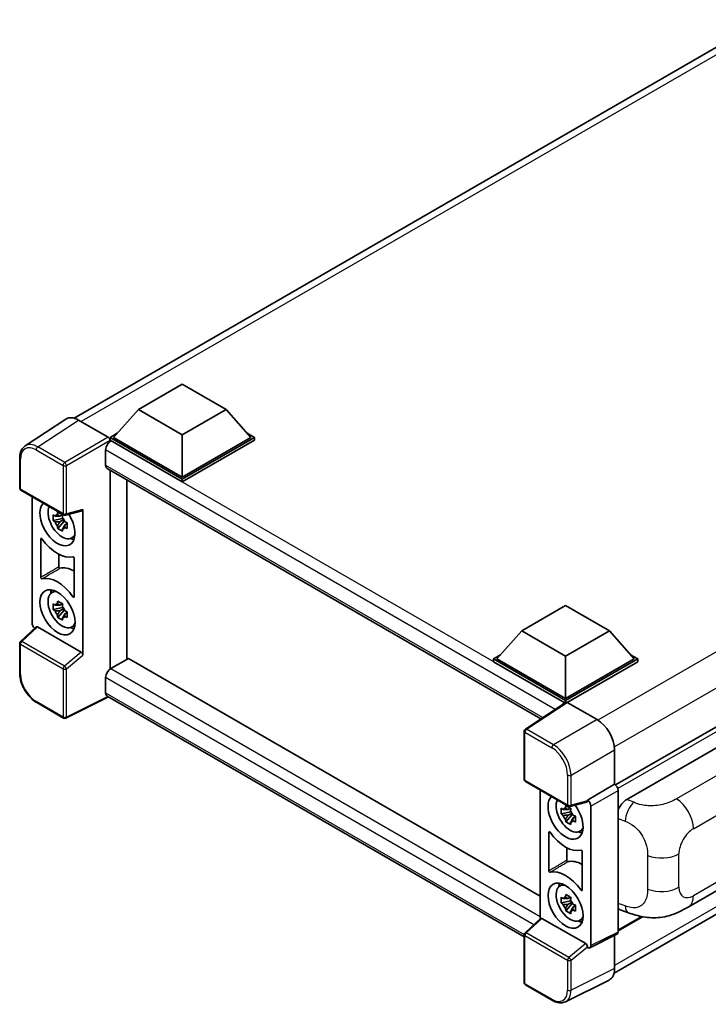
# Model space of a CAD drawing. Units: millimetres. Extents: x 0 to 7108, y 0 to 1124.
# Drawn here: x 1144 to 1330, y 212 to 476 of the extents above; entities that cross this region are included whole.
import ezdxf

# ---------------------------------------------------------------- set-up
doc = ezdxf.new("R2010")
doc.units = ezdxf.units.MM
doc.header["$LTSCALE"] = 4
doc.layers.add('Visible (ISO)', color=7, linetype='Continuous', lineweight=35)
doc.layers.add('Visible Narrow (ISO)', color=7, linetype='Continuous', lineweight=25)

msp = doc.modelspace()

# ---------------------------------------------------------------- linework, layer by layer
at = {"layer": 'Visible (ISO)'}
for p, q in [((1159.0245, 369.2906), (1344.6853, 476.4818)), ((1176.353, 371.6049), (1188.1381, 378.409)), ((1188.1381, 378.409), (1199.9232, 371.6049)), ((1490.3522, 377.7888), (1304.7249, 270.6169)), ((1176.353, 371.6049), (1169.6591, 364.0931)), ((1188.1381, 364.8007), (1176.353, 371.6049)), ((1199.9232, 371.6049), (1188.1381, 364.8007)), ((1199.9232, 371.6049), (1206.6172, 364.0931)), ((1156.7823, 369.036), (1145.8412, 361.8049)), ((1160.2281, 368.776), (1168.2451, 364.1474)), ((1168.7163, 364.0931), (1170.6582, 365.2143)), ((1168.7163, 363.3311), (1168.7163, 364.0931)), ((1188.1381, 352.8799), (1168.7163, 364.0931)), ((1168.7163, 363.3314), (1168.7163, 363.036)), ((1168.952, 363.195), (1168.7163, 363.3311)), ((1188.1381, 352.1178), (1168.7163, 363.3311)), ((1188.1381, 353.4242), (1169.6591, 364.0931)), ((1188.1381, 364.8007), (1188.1381, 353.4242)), ((1206.6172, 364.0931), (1188.1381, 353.4242)), ((1207.56, 364.0931), (1188.1381, 352.8799)), ((1207.56, 363.3311), (1188.1381, 352.1178)), ((1205.6181, 365.2143), (1207.56, 364.0931)), ((1207.56, 363.3311), (1207.56, 364.0931)), ((1167.5378, 360.7455), (1167.5378, 356.663)), ((1144.4033, 350.495), (1144.4033, 358.5668)), ((1167.952, 355.7474), (1284.6273, 288.3849)), ((1168.7163, 355.3062), (1168.7163, 301.7988)), ((1173.2657, 304.4483), (1173.2657, 352.6796)), ((1188.1381, 352.1178), (1188.1381, 352.8799)), ((1144.7367, 349.9177), (1156.2024, 343.2979)), ((1147.75, 314.211), (1147.75, 348.1779)), ((1156.699, 343.2289), (1161.1985, 344.3652)), ((1161.3983, 305.4896), (1161.3983, 344.7069)), ((1155.9631, 342.2945), (1153.4316, 341.7626)), ((1155.8676, 343.3207), (1155.1947, 342.9322)), ((1155.1947, 341.3718), (1156.2696, 341.9924)), ((1155.9631, 342.9785), (1155.9631, 343.2687)), ((1155.9631, 342.2945), (1155.9631, 342.4407)), ((1156.1485, 342.1875), (1155.9631, 342.2945)), ((1156.378, 341.5758), (1156.378, 341.7899)), ((1154.6516, 339.6495), (1156.378, 341.5758)), ((1156.378, 341.5758), (1156.5046, 341.5028)), ((1157.219, 340.9801), (1156.5461, 340.5916)), ((1156.9704, 341.2339), (1157.2217, 341.0888)), ((1150.107, 326.4141), (1150.107, 336.8205)), ((1158.2972, 337.0144), (1159.2224, 337.4239)), ((1154.9033, 332.6673), (1154.9033, 329.2726)), ((1159.0412, 331.6623), (1159.0412, 321.2559)), ((1304.3246, 219.9577), (1489.7496, 327.0129)), ((1152.9724, 322.2867), (1153.7896, 322.8833)), ((1155.9631, 318.344), (1153.4316, 317.812)), ((1155.8676, 319.3701), (1155.1947, 318.9816)), ((1155.1947, 317.4212), (1156.2696, 318.0418)), ((1155.9631, 319.0279), (1155.9631, 319.3181)), ((1155.9631, 318.344), (1155.9631, 318.4901)), ((1156.1485, 318.2369), (1155.9631, 318.344)), ((1279.4963, 312.0551), (1291.2814, 318.8592)), ((1291.2814, 318.8592), (1303.0666, 312.0551)), ((1154.6516, 315.6989), (1156.378, 317.6253)), ((1156.378, 317.6253), (1156.378, 317.8394)), ((1156.378, 317.6253), (1156.5046, 317.5522)), ((1157.219, 317.0295), (1156.5461, 316.641)), ((1156.9704, 317.2833), (1157.2217, 317.1382)), ((1148.7938, 313.1133), (1144.6171, 309.2471)), ((1160.9307, 306.3167), (1149.1604, 313.1122)), ((1158.2972, 313.0638), (1159.2224, 313.4733)), ((1279.4963, 312.0551), (1272.8024, 304.5433)), ((1291.2814, 305.2509), (1279.4963, 312.0551)), ((1303.0666, 312.0551), (1291.2814, 305.2509)), ((1303.0666, 312.0551), (1309.7605, 304.5433)), ((1144.4033, 300.6861), (1144.4033, 308.7578)), ((1173.666, 304.6794), (1168.952, 301.9577)), ((1173.666, 304.6794), (1284.4573, 240.714)), ((1271.8596, 304.5433), (1273.8015, 305.6645)), ((1291.2814, 305.2509), (1291.2814, 293.8744)), ((1308.7614, 305.6645), (1310.7033, 304.5433)), ((1271.8596, 303.7812), (1271.8596, 304.5433)), ((1291.2814, 293.3301), (1271.8596, 304.5433)), ((1291.108, 292.6681), (1271.8596, 303.7812)), ((1291.2814, 293.8744), (1272.8024, 304.5433)), ((1309.7605, 304.5433), (1291.2814, 293.8744)), ((1310.7033, 304.5433), (1291.2814, 293.3301)), ((1310.7033, 303.7812), (1291.7528, 292.8402)), ((1310.7033, 303.7812), (1310.7033, 304.5433)), ((1167.5378, 299.5082), (1167.5378, 295.4258)), ((1168.3081, 294.3046), (1156.8336, 288.5739)), ((1280.1678, 229.7223), (1167.952, 294.5102)), ((1156.2024, 288.593), (1148.9767, 292.7648)), ((1291.408, 292.8663), (1280.4669, 285.6352)), ((1291.108, 292.6681), (1291.0457, 292.7041)), ((1291.0457, 292.6269), (1291.0457, 292.7041)), ((1291.2814, 292.7827), (1291.2814, 293.3301)), ((1291.7526, 292.8403), (1299.7696, 288.2117)), ((1280.1678, 272.1114), (1280.1678, 285.0791)), ((1307.8143, 266.7318), (1336.0654, 283.0426)), ((1304.4808, 280.0517), (1304.4808, 270.7948)), ((1280.5012, 271.534), (1291.9669, 264.9142)), ((1304.4808, 270.7948), (1297.1628, 266.5697)), ((1304.4808, 270.7948), (1304.4813, 270.7944)), ((1284.4573, 269.2499), (1284.4573, 234.6361)), ((1305.4236, 269.1624), (1305.4236, 231.0579)), ((1296.963, 265.9815), (1292.4635, 264.8452)), ((1297.1628, 266.5697), (1297.1633, 266.5694)), ((1297.1628, 266.3232), (1297.1628, 266.5697)), ((1298.1056, 264.9374), (1298.1056, 227.4032)), ((1292.6704, 263.3665), (1290.1389, 262.8346)), ((1291.3589, 260.7215), (1293.0853, 262.6478)), ((1292.5749, 264.3927), (1291.902, 264.0042)), ((1291.902, 262.4438), (1292.9769, 263.0644)), ((1292.6704, 264.0505), (1292.6704, 264.3407)), ((1292.6704, 263.3665), (1292.6704, 263.5127)), ((1292.8558, 263.2595), (1292.6704, 263.3665)), ((1293.0853, 262.6478), (1293.0853, 262.8619)), ((1293.0853, 262.6478), (1293.2119, 262.5748)), ((1293.6777, 262.3059), (1293.929, 262.1608)), ((1293.9263, 262.0521), (1293.2534, 261.6636)), ((1286.8143, 247.4861), (1286.8143, 257.8925)), ((1295.0045, 258.0864), (1295.9297, 258.4959)), ((1291.6106, 253.7393), (1291.6106, 250.3446)), ((1295.7486, 252.7343), (1295.7486, 242.3279)), ((1324.3035, 237.7774), (1345.2188, 249.8528)), ((1289.6797, 243.3587), (1290.4969, 243.9552)), ((1292.6704, 239.416), (1290.1389, 238.884)), ((1291.3589, 236.7709), (1293.0853, 238.6973)), ((1292.5749, 240.4421), (1291.902, 240.0536)), ((1291.902, 238.4932), (1292.9769, 239.1138)), ((1292.6704, 240.0999), (1292.6704, 240.3901)), ((1292.6704, 239.416), (1292.6704, 239.5621)), ((1292.8558, 239.3089), (1292.6704, 239.416)), ((1293.0853, 238.6973), (1293.0853, 238.9114)), ((1293.0853, 238.6973), (1293.2119, 238.6242)), ((1293.9263, 238.1015), (1293.2534, 237.713)), ((1293.6777, 238.3553), (1293.929, 238.2102)), ((1305.9942, 237.0257), (1308.2078, 236.2384)), ((1280.3816, 230.8634), (1284.5583, 234.7296)), ((1296.6952, 227.933), (1284.9249, 234.7286)), ((1295.0045, 234.1358), (1295.9297, 234.5453)), ((1311.9958, 235.1719), (1305.4236, 231.3775)), ((1280.1678, 217.4064), (1280.1678, 230.3741)), ((1305.124, 230.4351), (1297.806, 226.7803)), ((1304.4808, 230.1139), (1304.4808, 221.2573)), ((1297.1628, 226.8595), (1297.1628, 227.106)), ((1297.1633, 226.8592), (1297.1628, 226.8595)), ((1302.983, 218.1432), (1291.2502, 212.2835)), ((1287.7269, 212.6573), (1280.5012, 216.8291))]:
    msp.add_line(p, q, dxfattribs=at)
for centre, start, end in [((1145.07, 350.495), 180, 240), ((1156.5358, 343.8753), 240, 284.173003), ((1145.07, 308.7578), 132.789481, 180), ((1156.5358, 289.1703), 240, 296.538708), ((1280.8345, 285.0791), 123.461292, 180), ((1280.8345, 272.1114), 180, 240), ((1292.3003, 265.4916), 240, 284.173003), ((1280.8345, 230.3741), 132.789481, 180), ((1280.8345, 217.4064), 180, 240)]:
    msp.add_arc(centre, 0.6667, start, end, dxfattribs=at)
for centre, major_axis, ratio, start_param, end_param in [((1160.2339, 363.3261), (-3.3374, 5.7805), 0.5766475, 5.49839614, 6.31804945), ((1168.952, 361.562), (-1, -1.7321), 0.57735027, 3.92699082, 5.49778714), ((1168.2446, 363.6031), (-0.3333, 0.5774), 0.5780539, 3.9275998, 5.49717816), ((1168.952, 357.4795), (-1, -1.7321), 0.57735027, 5.49778714, 6.28318531), ((1154.5741, 341.0135), (3.3333, -5.7735), 0.57735027, 3.29297256, 7.94489041), ((1155.7998, 341.7211), (-2.6675, 4.6203), 0.57735027, 0.35706869, 3.53279276), ((1160.9266, 344.9841), (-0.3247, 0.5984), 0.5718249, 2.9967698, 3.95327169), ((1155.226, 341.3898), (-1.0436, 1.8076), 0.57735027, 5.97330265, 6.59306797), ((1155.226, 341.3898), (1.0436, -1.8076), 0.57735027, 1.26091366, 1.88067899), ((1155.226, 341.3898), (-1.0436, 1.8076), 0.57735027, 1.26091366, 1.88067899), ((1155.226, 341.3898), (1.0436, -1.8076), 0.57735027, 5.97330265, 6.59306797), ((1154.5741, 341.0135), (5, -8.6603), 0.57735027, 4.86750938, 6.1280649), ((1157.4026, 342.6465), (3.3333, -5.7735), 0.57735027, 5.62163033, 5.84503628), ((1159.2882, 319.7846), (-5.0582, 8.761), 0.57735027, 5.53231308, 6.10618845), ((1154.5741, 317.0629), (-5, 8.6603), 0.57735027, 4.86750938, 6.1280649), ((1155.7998, 317.7705), (-2.6675, 4.6203), 0.57735027, 5.8919852, 9.81597807), ((1157.4026, 318.6959), (3.3333, -5.7735), 0.57735027, 3.57974168, 3.80314763), ((1155.226, 317.4392), (-1.0436, 1.8076), 0.57735027, 5.97330265, 6.59306797), ((1155.226, 317.4392), (1.0436, -1.8076), 0.57735027, 1.26091366, 1.88067899), ((1155.226, 317.4392), (-1.0436, 1.8076), 0.57735027, 1.26091366, 1.88067899), ((1155.226, 317.4392), (1.0436, -1.8076), 0.57735027, 5.97330265, 6.59306797), ((1148.6934, 313.6677), (-0.6667, 1.1547), 0.5780539, 0.78600715, 2.07195873), ((1149.1645, 312.548), (0.3247, -0.5984), 0.5718249, 2.39113692, 3.28641551), ((1157.4026, 318.6959), (3.3333, -5.7735), 0.57735027, 5.62163033, 5.84503628), ((1160.9266, 305.7571), (0.3213, -0.5936), 0.58179756, 0.82141755, 2.38355232), ((1168.952, 300.3247), (-1, -1.7321), 0.57735027, 3.92699082, 5.49778714), ((1168.952, 296.2423), (-1, -1.7321), 0.57735027, 5.49778714, 6.28318531), ((1291.0457, 291.0711), (1, 1.7321), 0.57735027, 0.78539816, 1.17435512), ((1291.7531, 292.2954), (-0.3337, 0.5781), 0.5766475, 5.49839614, 6.31804945), ((1299.7638, 282.7684), (-3.3333, 5.7735), 0.5780539, 3.9275998, 5.49717816), ((1304.4802, 269.7058), (-0.6667, 1.1547), 0.5780539, 3.9275998, 5.49717816), ((1291.2814, 262.0855), (3.3333, -5.7735), 0.57735027, 3.29297256, 8.06771221), ((1292.5071, 262.7931), (-2.6675, 4.6203), 0.57735027, 0.35706869, 3.53279276), ((1296.6911, 266.6004), (-0.3247, 0.5984), 0.5718249, 2.9967698, 3.95327169), ((1297.1622, 265.4807), (0.6667, -1.1547), 0.5780539, 0.78600715, 2.3555855), ((1307.8335, 263.4749), (-2.0674, -3.4542), 0.58101844, 3.94848943, 4.93250397), ((1291.9333, 262.4618), (-1.0436, 1.8076), 0.57735027, 5.97330265, 6.59306797), ((1291.9333, 262.4618), (-1.0436, 1.8076), 0.57735027, 1.26091366, 1.88067899), ((1291.9333, 262.4618), (1.0436, -1.8076), 0.57735027, 1.26091366, 1.88067899), ((1291.9333, 262.4618), (1.0436, -1.8076), 0.57735027, 5.97330265, 6.59306797), ((1291.2814, 262.0855), (5, -8.6603), 0.57735027, 4.86750938, 6.1280649), ((1294.1099, 263.7185), (3.3333, -5.7735), 0.57735027, 5.62163033, 5.84503628), ((1295.9955, 240.8566), (-5.0582, 8.761), 0.57735027, 5.53231308, 6.10618845), ((1291.2814, 238.1349), (-5, 8.6603), 0.57735027, 4.86750938, 6.1280649), ((1292.5071, 238.8425), (-2.6675, 4.6203), 0.57735027, 5.8919852, 9.81597807), ((1294.1099, 239.7679), (3.3333, -5.7735), 0.57735027, 3.57974168, 3.80314763), ((1291.9333, 238.5112), (-1.0436, 1.8076), 0.57735027, 5.97330265, 6.59306797), ((1291.9333, 238.5112), (-1.0436, 1.8076), 0.57735027, 1.26091366, 1.88067899), ((1291.9333, 238.5112), (1.0436, -1.8076), 0.57735027, 1.26091366, 1.88067899), ((1291.9333, 238.5112), (1.0436, -1.8076), 0.57735027, 5.97330265, 6.59306797), ((1307.8335, 240.617), (-2.0798, -3.4782), 0.57333637, 6.09893106, 6.397242), ((1284.929, 234.1643), (0.3247, -0.5984), 0.5718249, 2.39113692, 3.28641551), ((1294.1099, 239.7679), (3.3333, -5.7735), 0.57735027, 5.62163033, 5.84503628), ((1304.4802, 231.6039), (0.6675, -1.1561), 0.5766475, 6.24832119, 7.06797449), ((1296.6911, 227.3734), (0.3213, -0.5936), 0.58179756, 0.82141755, 2.38355232), ((1297.1622, 227.9491), (0.6675, -1.1561), 0.5766475, 5.49839614, 7.06797449), ((1299.7638, 223.9873), (3.3374, -5.7805), 0.5766475, 6.24832119, 7.06797449)]:
    msp.add_ellipse(centre, major_axis=major_axis, ratio=ratio, start_param=start_param, end_param=end_param, dxfattribs=at)
for centre, major_axis in [((1154.5741, 317.0629), (3.3333, -5.7735)), ((1291.2814, 238.1349), (-3.3333, 5.7735))]:
    msp.add_ellipse(centre, major_axis=major_axis, ratio=0.57735027, dxfattribs=at)
for points, knots in [([(1144.4033, 358.5668), (1144.4033, 358.8407), (1144.4211, 359.1076), (1144.494, 359.6226), (1144.5492, 359.8708), (1144.699, 360.3432), (1144.7936, 360.5675), (1145.0241, 360.9852), (1145.1601, 361.1786), (1145.4723, 361.5248), (1145.6485, 361.6775), (1145.8412, 361.8049)], [-0.784789176, -0.784789176, -0.784789176, -0.784789176, -0.634804167, -0.634804167, -0.484819158, -0.484819158, -0.334834149, -0.334834149, -0.184849141, -0.184849141, -0.034864132, -0.034864132, -0.034864132, -0.034864132]), ([(1153.4316, 341.7626), (1153.4099, 342.0267), (1153.3998, 342.2897), (1153.3998, 342.7825), (1153.4099, 343.0497), (1153.4316, 343.323)], [4.331071921, 4.331071921, 4.331071921, 4.331071921, 4.398975087, 4.398975087, 4.466878254, 4.466878254, 4.466878254, 4.466878254]), ([(1153.4316, 343.323), (1153.5497, 343.2218), (1153.6699, 343.1221), (1153.8324, 342.9918), (1153.873, 342.9596), (1153.9138, 342.9276)], [4.4863158772, 4.4863158772, 4.4863158772, 4.4863158772, 4.5307133937, 4.5307133937, 4.5453911286, 4.5453911286, 4.5453911286, 4.5453911286]), ([(1153.9138, 341.3672), (1153.873, 341.3992), (1153.8324, 341.4314), (1153.6699, 341.5617), (1153.5497, 341.6613), (1153.4316, 341.7626)], [4.8174915459, 4.8174915459, 4.8174915459, 4.8174915459, 4.8321692807, 4.8321692807, 4.8765667973, 4.8765667973, 4.8765667973, 4.8765667973]), ([(1154.5503, 343.2951), (1154.5576, 343.3548), (1154.5652, 343.4148), (1154.5968, 343.6572), (1154.623, 343.8414), (1154.6516, 344.0273)], [4.8174915459, 4.8174915459, 4.8174915459, 4.8174915459, 4.8321692807, 4.8321692807, 4.8765667973, 4.8765667973, 4.8765667973, 4.8765667973]), ([(1154.6516, 344.0273), (1154.8694, 343.8924), (1155.0922, 343.7596), (1155.519, 343.5132), (1155.7554, 343.3809), (1156.0029, 343.2471)], [4.331071921, 4.331071921, 4.331071921, 4.331071921, 4.398975087, 4.398975087, 4.466878254, 4.466878254, 4.466878254, 4.466878254]), ([(1156.0029, 343.2471), (1155.9743, 343.0612), (1155.9481, 342.877), (1155.9165, 342.6346), (1155.9089, 342.5746), (1155.9016, 342.5149)], [4.4863158772, 4.4863158772, 4.4863158772, 4.4863158772, 4.5307133937, 4.5307133937, 4.5453911286, 4.5453911286, 4.5453911286, 4.5453911286]), ([(1154.6516, 339.6495), (1154.623, 339.8024), (1154.5968, 339.9563), (1154.5652, 340.1622), (1154.5576, 340.2134), (1154.5503, 340.2647)], [4.4863158772, 4.4863158772, 4.4863158772, 4.4863158772, 4.5307133937, 4.5307133937, 4.5453911286, 4.5453911286, 4.5453911286, 4.5453911286]), ([(1156.0029, 338.8693), (1155.7554, 338.9871), (1155.519, 339.112), (1155.0922, 339.3584), (1154.8694, 339.4986), (1154.6516, 339.6495)], [4.331071921, 4.331071921, 4.331071921, 4.331071921, 4.398975087, 4.398975087, 4.466878254, 4.466878254, 4.466878254, 4.466878254]), ([(1155.9016, 339.4845), (1155.9089, 339.4332), (1155.9165, 339.382), (1155.9481, 339.1761), (1155.9743, 339.0222), (1156.0029, 338.8693)], [4.8174915459, 4.8174915459, 4.8174915459, 4.8174915459, 4.8321692807, 4.8321692807, 4.8765667973, 4.8765667973, 4.8765667973, 4.8765667973]), ([(1156.5381, 341.4124), (1156.5935, 341.3889), (1156.6493, 341.3655), (1156.875, 341.2716), (1157.0476, 341.2022), (1157.2229, 341.134)], [4.8174915459, 4.8174915459, 4.8174915459, 4.8174915459, 4.8321692807, 4.8321692807, 4.8765667973, 4.8765667973, 4.8765667973, 4.8765667973]), ([(1157.2229, 339.5736), (1157.0476, 339.6418), (1156.875, 339.7112), (1156.6493, 339.805), (1156.5935, 339.8285), (1156.5381, 339.852)], [4.4863158772, 4.4863158772, 4.4863158772, 4.4863158772, 4.5307133937, 4.5307133937, 4.5453911286, 4.5453911286, 4.5453911286, 4.5453911286]), ([(1157.2229, 341.134), (1157.215, 340.8528), (1157.2113, 340.5819), (1157.2113, 340.0891), (1157.215, 339.8298), (1157.2229, 339.5736)], [4.331071921, 4.331071921, 4.331071921, 4.331071921, 4.398975087, 4.398975087, 4.466878254, 4.466878254, 4.466878254, 4.466878254]), ([(1150.4067, 336.8234), (1150.3868, 336.8516), (1150.3643, 336.8767), (1150.3166, 336.9177), (1150.2918, 336.9333), (1150.2433, 336.953), (1150.22, 336.9568), (1150.1778, 336.9521), (1150.1594, 336.9436), (1150.1325, 336.9177), (1150.1231, 336.9023), (1150.1103, 336.8653), (1150.107, 336.8439), (1150.107, 336.8205)], [0, 0, 0, 0, 0.0078199922, 0.0078199922, 0.0156337436, 0.0156337436, 0.0234424956, 0.0234424956, 0.031250375, 0.031250375, 0.0376977954, 0.0376977954, 0.0441465642, 0.0441465642, 0.0441465642, 0.0441465642]), ([(1159.0412, 331.6623), (1159.0412, 331.6907), (1159.0364, 331.7216), (1159.0178, 331.7848), (1159.0041, 331.8166), (1158.9696, 331.8769), (1158.9491, 331.9048), (1158.904, 331.953), (1158.8797, 331.9729), (1158.8349, 331.9995), (1158.8148, 332.0076), (1158.7762, 332.0157), (1158.758, 332.0155), (1158.7416, 332.0112)], [0, 0, 0, 0, 0.0078199624, 0.0078199624, 0.0156336701, 0.0156336701, 0.023442371, 0.023442371, 0.0312501991, 0.0312501991, 0.0376977323, 0.0376977323, 0.0441465637, 0.0441465637, 0.0441465637, 0.0441465637]), ([(1154.9033, 329.2726), (1154.9033, 329.2442), (1154.9081, 329.2134), (1154.9268, 329.1501), (1154.9405, 329.1183), (1154.975, 329.0581), (1154.9954, 329.0302), (1155.0406, 328.9819), (1155.0648, 328.962), (1155.1089, 328.9359), (1155.1284, 328.9279), (1155.1659, 328.9195), (1155.1836, 328.9193), (1155.1996, 328.9229)], [0, 0, 0, 0, 0.0078195138, 0.0078195138, 0.0156330182, 0.0156330182, 0.0234418051, 0.0234418051, 0.0312498868, 0.0312498868, 0.0374773106, 0.0374773106, 0.0437059044, 0.0437059044, 0.0437059044, 0.0437059044]), ([(1150.107, 326.4141), (1150.107, 326.3857), (1150.1118, 326.3548), (1150.1305, 326.2915), (1150.1441, 326.2598), (1150.1786, 326.1995), (1150.1991, 326.1716), (1150.2443, 326.1234), (1150.2685, 326.1035), (1150.3133, 326.0769), (1150.3335, 326.0688), (1150.3721, 326.0607), (1150.3903, 326.0608), (1150.4067, 326.0652)], [0, 0, 0, 0, 0.0078199624, 0.0078199624, 0.0156336702, 0.0156336702, 0.023442371, 0.023442371, 0.0312501992, 0.0312501992, 0.0376977324, 0.0376977324, 0.0441465637, 0.0441465637, 0.0441465637, 0.0441465637]), ([(1158.7416, 321.253), (1158.7615, 321.2248), (1158.7839, 321.1997), (1158.8317, 321.1587), (1158.8564, 321.1431), (1158.905, 321.1234), (1158.9283, 321.1196), (1158.9704, 321.1243), (1158.9888, 321.1328), (1159.0157, 321.1587), (1159.0252, 321.1741), (1159.038, 321.2111), (1159.0412, 321.2325), (1159.0412, 321.2559)], [0, 0, 0, 0, 0.0078199922, 0.0078199922, 0.0156337436, 0.0156337436, 0.0234424956, 0.0234424956, 0.031250375, 0.031250375, 0.0376977954, 0.0376977954, 0.0441465642, 0.0441465642, 0.0441465642, 0.0441465642]), ([(1153.4316, 317.812), (1153.4099, 318.0761), (1153.3998, 318.3391), (1153.3998, 318.8319), (1153.4099, 319.0992), (1153.4316, 319.3724)], [4.331071921, 4.331071921, 4.331071921, 4.331071921, 4.398975087, 4.398975087, 4.466878254, 4.466878254, 4.466878254, 4.466878254]), ([(1153.4316, 319.3724), (1153.5497, 319.2712), (1153.6699, 319.1715), (1153.8324, 319.0412), (1153.873, 319.009), (1153.9138, 318.977)], [4.4863158772, 4.4863158772, 4.4863158772, 4.4863158772, 4.5307133937, 4.5307133937, 4.5453911286, 4.5453911286, 4.5453911286, 4.5453911286]), ([(1154.5503, 319.3445), (1154.5576, 319.4043), (1154.5652, 319.4643), (1154.5968, 319.7066), (1154.623, 319.8909), (1154.6516, 320.0768)], [4.8174915459, 4.8174915459, 4.8174915459, 4.8174915459, 4.8321692807, 4.8321692807, 4.8765667973, 4.8765667973, 4.8765667973, 4.8765667973]), ([(1154.6516, 320.0768), (1154.8694, 319.9419), (1155.0922, 319.809), (1155.519, 319.5626), (1155.7554, 319.4303), (1156.0029, 319.2966)], [4.331071921, 4.331071921, 4.331071921, 4.331071921, 4.398975087, 4.398975087, 4.466878254, 4.466878254, 4.466878254, 4.466878254]), ([(1156.0029, 319.2966), (1155.9743, 319.1106), (1155.9481, 318.9264), (1155.9165, 318.6841), (1155.9089, 318.6241), (1155.9016, 318.5643)], [4.4863158772, 4.4863158772, 4.4863158772, 4.4863158772, 4.5307133937, 4.5307133937, 4.5453911286, 4.5453911286, 4.5453911286, 4.5453911286]), ([(1153.9138, 317.4166), (1153.873, 317.4486), (1153.8324, 317.4808), (1153.6699, 317.6111), (1153.5497, 317.7108), (1153.4316, 317.812)], [4.8174915459, 4.8174915459, 4.8174915459, 4.8174915459, 4.8321692807, 4.8321692807, 4.8765667973, 4.8765667973, 4.8765667973, 4.8765667973]), ([(1154.6516, 315.6989), (1154.623, 315.8518), (1154.5968, 316.0057), (1154.5652, 316.2116), (1154.5576, 316.2629), (1154.5503, 316.3142)], [4.4863158772, 4.4863158772, 4.4863158772, 4.4863158772, 4.5307133937, 4.5307133937, 4.5453911286, 4.5453911286, 4.5453911286, 4.5453911286]), ([(1156.0029, 314.9187), (1155.7554, 315.0365), (1155.519, 315.1614), (1155.0922, 315.4078), (1154.8694, 315.548), (1154.6516, 315.6989)], [4.331071921, 4.331071921, 4.331071921, 4.331071921, 4.398975087, 4.398975087, 4.466878254, 4.466878254, 4.466878254, 4.466878254]), ([(1155.9016, 315.534), (1155.9089, 315.4826), (1155.9165, 315.4314), (1155.9481, 315.2255), (1155.9743, 315.0716), (1156.0029, 314.9187)], [4.8174915459, 4.8174915459, 4.8174915459, 4.8174915459, 4.8321692807, 4.8321692807, 4.8765667973, 4.8765667973, 4.8765667973, 4.8765667973]), ([(1156.5381, 317.4619), (1156.5935, 317.4383), (1156.6493, 317.4149), (1156.875, 317.3211), (1157.0476, 317.2517), (1157.2229, 317.1835)], [4.8174915459, 4.8174915459, 4.8174915459, 4.8174915459, 4.8321692807, 4.8321692807, 4.8765667973, 4.8765667973, 4.8765667973, 4.8765667973]), ([(1157.2229, 315.6231), (1157.0476, 315.6913), (1156.875, 315.7607), (1156.6493, 315.8545), (1156.5935, 315.8779), (1156.5381, 315.9014)], [4.4863158772, 4.4863158772, 4.4863158772, 4.4863158772, 4.5307133937, 4.5307133937, 4.5453911286, 4.5453911286, 4.5453911286, 4.5453911286]), ([(1157.2229, 317.1835), (1157.215, 316.9023), (1157.2113, 316.6313), (1157.2113, 316.1385), (1157.215, 315.8792), (1157.2229, 315.6231)], [4.331071921, 4.331071921, 4.331071921, 4.331071921, 4.398975087, 4.398975087, 4.466878254, 4.466878254, 4.466878254, 4.466878254]), ([(1148.9767, 292.7648), (1148.7285, 292.9081), (1148.4833, 293.0721), (1148.0029, 293.4373), (1147.7678, 293.6384), (1147.3116, 294.0728), (1147.0906, 294.3062), (1146.6669, 294.8), (1146.4643, 295.0604), (1146.0814, 295.6025), (1145.9013, 295.8843), (1145.5672, 296.4629), (1145.4133, 296.7598), (1145.1352, 297.3624), (1145.011, 297.6681), (1144.7952, 298.2819), (1144.7036, 298.59), (1144.5554, 299.2023), (1144.4989, 299.5065), (1144.4228, 300.1051), (1144.4033, 300.3994), (1144.4033, 300.6861)], [-0.78478918, -0.78478918, -0.78478918, -0.78478918, -0.62783134, -0.62783134, -0.47087351, -0.47087351, -0.31391567, -0.31391567, -0.15695784, -0.15695784, 0, 0, 0.15695784, 0.15695784, 0.31391567, 0.31391567, 0.47087351, 0.47087351, 0.62783134, 0.62783134, 0.78478918, 0.78478918, 0.78478918, 0.78478918]), ([(1291.2576, 264.3671), (1291.2649, 264.4268), (1291.2725, 264.4868), (1291.3041, 264.7292), (1291.3303, 264.9134), (1291.3589, 265.0993)], [4.8174915459, 4.8174915459, 4.8174915459, 4.8174915459, 4.8321692807, 4.8321692807, 4.8765667973, 4.8765667973, 4.8765667973, 4.8765667973]), ([(1291.3589, 265.0993), (1291.5768, 264.9644), (1291.7995, 264.8316), (1292.2263, 264.5852), (1292.4627, 264.4529), (1292.7102, 264.3191)], [4.331071921, 4.331071921, 4.331071921, 4.331071921, 4.398975087, 4.398975087, 4.466878254, 4.466878254, 4.466878254, 4.466878254]), ([(1290.1389, 262.8346), (1290.1172, 263.0987), (1290.1071, 263.3617), (1290.1071, 263.8545), (1290.1172, 264.1217), (1290.1389, 264.395)], [4.331071921, 4.331071921, 4.331071921, 4.331071921, 4.398975087, 4.398975087, 4.466878254, 4.466878254, 4.466878254, 4.466878254]), ([(1290.1389, 264.395), (1290.257, 264.2938), (1290.3772, 264.1941), (1290.5397, 264.0638), (1290.5803, 264.0316), (1290.6211, 263.9996)], [4.4863158772, 4.4863158772, 4.4863158772, 4.4863158772, 4.5307133937, 4.5307133937, 4.5453911286, 4.5453911286, 4.5453911286, 4.5453911286]), ([(1290.6211, 262.4392), (1290.5803, 262.4712), (1290.5397, 262.5034), (1290.3772, 262.6337), (1290.257, 262.7333), (1290.1389, 262.8346)], [4.8174915459, 4.8174915459, 4.8174915459, 4.8174915459, 4.8321692807, 4.8321692807, 4.8765667973, 4.8765667973, 4.8765667973, 4.8765667973]), ([(1292.7102, 264.3191), (1292.6817, 264.1332), (1292.6554, 263.949), (1292.6238, 263.7066), (1292.6162, 263.6466), (1292.6089, 263.5869)], [4.4863158772, 4.4863158772, 4.4863158772, 4.4863158772, 4.5307133937, 4.5307133937, 4.5453911286, 4.5453911286, 4.5453911286, 4.5453911286]), ([(1293.2455, 262.4844), (1293.3008, 262.4609), (1293.3566, 262.4374), (1293.5823, 262.3436), (1293.7549, 262.2742), (1293.9302, 262.206)], [4.8174915459, 4.8174915459, 4.8174915459, 4.8174915459, 4.8321692807, 4.8321692807, 4.8765667973, 4.8765667973, 4.8765667973, 4.8765667973]), ([(1291.3589, 260.7215), (1291.3303, 260.8744), (1291.3041, 261.0283), (1291.2725, 261.2342), (1291.2649, 261.2854), (1291.2576, 261.3367)], [4.4863158772, 4.4863158772, 4.4863158772, 4.4863158772, 4.5307133937, 4.5307133937, 4.5453911286, 4.5453911286, 4.5453911286, 4.5453911286]), ([(1292.7102, 259.9413), (1292.4627, 260.0591), (1292.2263, 260.184), (1291.7995, 260.4304), (1291.5768, 260.5706), (1291.3589, 260.7215)], [4.331071921, 4.331071921, 4.331071921, 4.331071921, 4.398975087, 4.398975087, 4.466878254, 4.466878254, 4.466878254, 4.466878254]), ([(1292.6089, 260.5565), (1292.6162, 260.5052), (1292.6238, 260.454), (1292.6554, 260.2481), (1292.6817, 260.0942), (1292.7102, 259.9413)], [4.8174915459, 4.8174915459, 4.8174915459, 4.8174915459, 4.8321692807, 4.8321692807, 4.8765667973, 4.8765667973, 4.8765667973, 4.8765667973]), ([(1293.9302, 260.6456), (1293.7549, 260.7138), (1293.5823, 260.7832), (1293.3566, 260.877), (1293.3008, 260.9005), (1293.2455, 260.924)], [4.4863158772, 4.4863158772, 4.4863158772, 4.4863158772, 4.5307133937, 4.5307133937, 4.5453911286, 4.5453911286, 4.5453911286, 4.5453911286]), ([(1293.9302, 262.206), (1293.9223, 261.9248), (1293.9187, 261.6539), (1293.9187, 261.1611), (1293.9223, 260.9018), (1293.9302, 260.6456)], [4.331071921, 4.331071921, 4.331071921, 4.331071921, 4.398975087, 4.398975087, 4.466878254, 4.466878254, 4.466878254, 4.466878254]), ([(1287.114, 257.8954), (1287.0941, 257.9236), (1287.0716, 257.9486), (1287.0239, 257.9897), (1286.9991, 258.0053), (1286.9506, 258.025), (1286.9273, 258.0288), (1286.8851, 258.0241), (1286.8667, 258.0156), (1286.8399, 257.9897), (1286.8304, 257.9743), (1286.8176, 257.9373), (1286.8143, 257.9159), (1286.8143, 257.8925)], [0, 0, 0, 0, 0.0078199922, 0.0078199922, 0.0156337436, 0.0156337436, 0.0234424956, 0.0234424956, 0.031250375, 0.031250375, 0.0376977954, 0.0376977954, 0.0441465642, 0.0441465642, 0.0441465642, 0.0441465642]), ([(1295.7486, 252.7343), (1295.7486, 252.7627), (1295.7438, 252.7936), (1295.7251, 252.8568), (1295.7114, 252.8886), (1295.6769, 252.9489), (1295.6564, 252.9768), (1295.6113, 253.025), (1295.587, 253.0449), (1295.5423, 253.0715), (1295.5221, 253.0796), (1295.4835, 253.0877), (1295.4653, 253.0875), (1295.4489, 253.0832)], [0, 0, 0, 0, 0.0078199624, 0.0078199624, 0.0156336702, 0.0156336702, 0.023442371, 0.023442371, 0.0312501992, 0.0312501992, 0.0376977324, 0.0376977324, 0.0441465637, 0.0441465637, 0.0441465637, 0.0441465637]), ([(1291.6106, 250.3446), (1291.6106, 250.3162), (1291.6154, 250.2854), (1291.6341, 250.2221), (1291.6478, 250.1903), (1291.6823, 250.1301), (1291.7028, 250.1022), (1291.7479, 250.0539), (1291.7722, 250.034), (1291.8163, 250.0079), (1291.8358, 249.9999), (1291.8732, 249.9915), (1291.8909, 249.9913), (1291.9069, 249.9949)], [0, 0, 0, 0, 0.0078195138, 0.0078195138, 0.0156330182, 0.0156330182, 0.0234418051, 0.0234418051, 0.0312498868, 0.0312498868, 0.0374773106, 0.0374773106, 0.0437059044, 0.0437059044, 0.0437059044, 0.0437059044]), ([(1286.8143, 247.4861), (1286.8143, 247.4577), (1286.8191, 247.4268), (1286.8378, 247.3635), (1286.8514, 247.3318), (1286.8859, 247.2715), (1286.9064, 247.2436), (1286.9516, 247.1953), (1286.9758, 247.1755), (1287.0206, 247.1489), (1287.0408, 247.1408), (1287.0794, 247.1327), (1287.0976, 247.1328), (1287.114, 247.1372)], [0, 0, 0, 0, 0.0078199624, 0.0078199624, 0.0156336701, 0.0156336701, 0.023442371, 0.023442371, 0.0312501991, 0.0312501991, 0.0376977323, 0.0376977323, 0.0441465637, 0.0441465637, 0.0441465637, 0.0441465637]), ([(1291.2576, 240.4165), (1291.2649, 240.4763), (1291.2725, 240.5363), (1291.3041, 240.7786), (1291.3303, 240.9628), (1291.3589, 241.1488)], [4.8174915459, 4.8174915459, 4.8174915459, 4.8174915459, 4.8321692807, 4.8321692807, 4.8765667973, 4.8765667973, 4.8765667973, 4.8765667973]), ([(1291.3589, 241.1488), (1291.5768, 241.0138), (1291.7995, 240.881), (1292.2263, 240.6346), (1292.4627, 240.5023), (1292.7102, 240.3686)], [4.331071921, 4.331071921, 4.331071921, 4.331071921, 4.398975087, 4.398975087, 4.466878254, 4.466878254, 4.466878254, 4.466878254]), ([(1295.4489, 242.325), (1295.4688, 242.2968), (1295.4913, 242.2717), (1295.539, 242.2307), (1295.5637, 242.215), (1295.6123, 242.1954), (1295.6356, 242.1916), (1295.6777, 242.1963), (1295.6962, 242.2048), (1295.723, 242.2307), (1295.7325, 242.2461), (1295.7453, 242.2831), (1295.7486, 242.3045), (1295.7486, 242.3279)], [0, 0, 0, 0, 0.0078199922, 0.0078199922, 0.0156337436, 0.0156337436, 0.0234424956, 0.0234424956, 0.031250375, 0.031250375, 0.0376977954, 0.0376977954, 0.0441465642, 0.0441465642, 0.0441465642, 0.0441465642]), ([(1290.1389, 238.884), (1290.1172, 239.1481), (1290.1071, 239.4111), (1290.1071, 239.9039), (1290.1172, 240.1712), (1290.1389, 240.4444)], [4.331071921, 4.331071921, 4.331071921, 4.331071921, 4.398975087, 4.398975087, 4.466878254, 4.466878254, 4.466878254, 4.466878254]), ([(1290.1389, 240.4444), (1290.257, 240.3432), (1290.3772, 240.2435), (1290.5397, 240.1132), (1290.5803, 240.081), (1290.6211, 240.049)], [4.4863158772, 4.4863158772, 4.4863158772, 4.4863158772, 4.5307133937, 4.5307133937, 4.5453911286, 4.5453911286, 4.5453911286, 4.5453911286]), ([(1290.6211, 238.4886), (1290.5803, 238.5206), (1290.5397, 238.5528), (1290.3772, 238.6831), (1290.257, 238.7828), (1290.1389, 238.884)], [4.8174915459, 4.8174915459, 4.8174915459, 4.8174915459, 4.8321692807, 4.8321692807, 4.8765667973, 4.8765667973, 4.8765667973, 4.8765667973]), ([(1292.7102, 240.3686), (1292.6817, 240.1826), (1292.6554, 239.9984), (1292.6238, 239.7561), (1292.6162, 239.6961), (1292.6089, 239.6363)], [4.4863158772, 4.4863158772, 4.4863158772, 4.4863158772, 4.5307133937, 4.5307133937, 4.5453911286, 4.5453911286, 4.5453911286, 4.5453911286]), ([(1293.2455, 238.5339), (1293.3008, 238.5103), (1293.3566, 238.4869), (1293.5823, 238.3931), (1293.7549, 238.3237), (1293.9302, 238.2555)], [4.8174915459, 4.8174915459, 4.8174915459, 4.8174915459, 4.8321692807, 4.8321692807, 4.8765667973, 4.8765667973, 4.8765667973, 4.8765667973]), ([(1291.3589, 236.7709), (1291.3303, 236.9238), (1291.3041, 237.0777), (1291.2725, 237.2836), (1291.2649, 237.3348), (1291.2576, 237.3862)], [4.4863158772, 4.4863158772, 4.4863158772, 4.4863158772, 4.5307133937, 4.5307133937, 4.5453911286, 4.5453911286, 4.5453911286, 4.5453911286]), ([(1292.7102, 235.9907), (1292.4627, 236.1085), (1292.2263, 236.2334), (1291.7995, 236.4798), (1291.5768, 236.62), (1291.3589, 236.7709)], [4.331071921, 4.331071921, 4.331071921, 4.331071921, 4.398975087, 4.398975087, 4.466878254, 4.466878254, 4.466878254, 4.466878254]), ([(1292.6089, 236.6059), (1292.6162, 236.5546), (1292.6238, 236.5034), (1292.6554, 236.2975), (1292.6817, 236.1436), (1292.7102, 235.9907)], [4.8174915459, 4.8174915459, 4.8174915459, 4.8174915459, 4.8321692807, 4.8321692807, 4.8765667973, 4.8765667973, 4.8765667973, 4.8765667973]), ([(1293.9302, 236.6951), (1293.7549, 236.7632), (1293.5823, 236.8327), (1293.3566, 236.9265), (1293.3008, 236.9499), (1293.2455, 236.9734)], [4.4863158772, 4.4863158772, 4.4863158772, 4.4863158772, 4.5307133937, 4.5307133937, 4.5453911286, 4.5453911286, 4.5453911286, 4.5453911286]), ([(1293.9302, 238.2555), (1293.9223, 237.9742), (1293.9187, 237.7033), (1293.9187, 237.2105), (1293.9223, 236.9512), (1293.9302, 236.6951)], [4.331071921, 4.331071921, 4.331071921, 4.331071921, 4.398975087, 4.398975087, 4.466878254, 4.466878254, 4.466878254, 4.466878254]), ([(1324.3035, 237.7774), (1323.5256, 237.3282), (1322.6085, 236.8232), (1320.8617, 236.041), (1320.0025, 235.7123), (1318.3532, 235.2414), (1317.5672, 235.0769), (1316.0089, 234.8938), (1315.2258, 234.8702), (1313.7025, 234.9299), (1312.9486, 235.0127), (1310.8248, 235.3639), (1309.4328, 235.8027), (1308.2078, 236.2384)], [0, 0, 0, 0, 0.24648635, 0.24648635, 0.47055558, 0.47055558, 0.64899431, 0.64899431, 0.82358511, 0.82358511, 1.00416753, 1.00416753, 1.34397561, 1.34397561, 1.34397561, 1.34397561]), ([(1291.2502, 212.2835), (1291.0435, 212.1803), (1290.8231, 212.104), (1290.3672, 212.0068), (1290.1317, 211.9857), (1289.6547, 211.9949), (1289.4131, 212.0251), (1288.9291, 212.1316), (1288.6867, 212.2079), (1288.2042, 212.4023), (1287.9641, 212.5203), (1287.7269, 212.6573)], [0.034864128, 0.034864128, 0.034864128, 0.034864128, 0.184849138, 0.184849138, 0.334834147, 0.334834147, 0.484819157, 0.484819157, 0.634804166, 0.634804166, 0.784789176, 0.784789176, 0.784789176, 0.784789176])]:
    msp.add_open_spline(points, degree=3, knots=knots, dxfattribs=at)
for points, weights in [([(1155.1947, 342.9322), (1154.7255, 342.9501), (1153.9138, 342.9276)], [1.35956394726, 1.22656475141, 1.03074466748]), ([(1154.5503, 343.2951), (1154.9757, 343.0946), (1155.1947, 342.9322)], [1.03074466748, 1.22656475141, 1.35956394726]), ([(1153.9138, 341.3672), (1154.7255, 341.3897), (1155.1947, 341.3718)], [1.03074466748, 1.22656475141, 1.35956394726]), ([(1155.1947, 341.3718), (1154.9757, 340.9565), (1154.5503, 340.2647)], [1.35956394726, 1.22656475141, 1.03074466748]), ([(1155.9016, 339.4845), (1156.327, 340.1763), (1156.5461, 340.5916)], [1.03074466748, 1.22656475141, 1.35956394726]), ([(1156.5461, 340.5916), (1156.5772, 340.3207), (1156.5381, 339.852)], [1.35956394726, 1.22656475141, 1.03074466748]), ([(1155.1947, 318.9816), (1154.7255, 318.9996), (1153.9138, 318.977)], [1.35956394726, 1.22656475141, 1.03074466748]), ([(1154.5503, 319.3445), (1154.9757, 319.144), (1155.1947, 318.9816)], [1.03074466748, 1.22656475141, 1.35956394726]), ([(1153.9138, 317.4166), (1154.7255, 317.4392), (1155.1947, 317.4212)], [1.03074466748, 1.22656475141, 1.35956394726]), ([(1155.1947, 317.4212), (1154.9757, 317.0059), (1154.5503, 316.3142)], [1.35956394726, 1.22656475141, 1.03074466748]), ([(1155.9016, 315.534), (1156.327, 316.2257), (1156.5461, 316.641)], [1.03074466748, 1.22656475141, 1.35956394726]), ([(1156.5461, 316.641), (1156.5772, 316.3701), (1156.5381, 315.9014)], [1.35956394726, 1.22656475141, 1.03074466748]), ([(1291.902, 264.0042), (1291.4328, 264.0221), (1290.6211, 263.9996)], [1.35956394726, 1.22656475141, 1.03074466748]), ([(1290.6211, 262.4392), (1291.4328, 262.4617), (1291.902, 262.4438)], [1.03074466748, 1.22656475141, 1.35956394726]), ([(1291.2576, 264.3671), (1291.683, 264.1666), (1291.902, 264.0042)], [1.03074466748, 1.22656475141, 1.35956394726]), ([(1291.902, 262.4438), (1291.683, 262.0285), (1291.2576, 261.3367)], [1.35956394726, 1.22656475141, 1.03074466748]), ([(1292.6089, 260.5565), (1293.0343, 261.2483), (1293.2534, 261.6636)], [1.03074466748, 1.22656475141, 1.35956394726]), ([(1293.2534, 261.6636), (1293.2845, 261.3927), (1293.2455, 260.924)], [1.35956394726, 1.22656475141, 1.03074466748]), ([(1291.902, 240.0536), (1291.4328, 240.0716), (1290.6211, 240.049)], [1.35956394726, 1.22656475141, 1.03074466748]), ([(1290.6211, 238.4886), (1291.4328, 238.5112), (1291.902, 238.4932)], [1.03074466748, 1.22656475141, 1.35956394726]), ([(1291.2576, 240.4165), (1291.683, 240.216), (1291.902, 240.0536)], [1.03074466748, 1.22656475141, 1.35956394726]), ([(1291.902, 238.4932), (1291.683, 238.0779), (1291.2576, 237.3862)], [1.35956394726, 1.22656475141, 1.03074466748]), ([(1292.6089, 236.6059), (1293.0343, 237.2977), (1293.2534, 237.713)], [1.03074466748, 1.22656475141, 1.35956394726]), ([(1293.2534, 237.713), (1293.2845, 237.4421), (1293.2455, 236.9734)], [1.35956394726, 1.22656475141, 1.03074466748])]:
    msp.add_rational_spline(points, weights, degree=2, dxfattribs=at)
at = {"layer": 'Visible Narrow (ISO)'}
for p, q in [((1346.9072, 475.7354), (1160.9381, 368.3661)), ((1485.9656, 395.4432), (1299.9969, 288.0741)), ((1490.2082, 388.0947), (1304.4346, 280.8383)), ((1491.157, 376.9393), (1305.3403, 269.658)), ((1149.2936, 361.5493), (1160.2281, 368.776)), ((1168.2451, 364.1474), (1156.5193, 357.3775)), ((1156.9904, 356.5615), (1168.7163, 363.3314)), ((1291.0457, 292.7041), (1168.952, 363.195)), ((1148.8387, 360.7426), (1156.0644, 356.5708)), ((1156.5193, 357.3775), (1149.2936, 361.5493)), ((1288.4705, 290.9249), (1167.5378, 360.7455)), ((1144.5986, 350.2229), (1144.5986, 358.2946)), ((1156.0644, 356.5708), (1156.0644, 343.6031)), ((1156.9904, 343.5938), (1156.9904, 356.5615)), ((1167.5378, 356.663), (1285.1736, 288.7459)), ((1156.0644, 343.6031), (1144.5986, 350.2229)), ((1161.3983, 344.7069), (1156.9904, 343.5938)), ((1490.2141, 329.3104), (1304.4808, 222.0771)), ((1144.953, 309.2176), (1149.1604, 313.1122)), ((1144.5986, 300.4139), (1144.5986, 308.4857)), ((1144.5986, 308.4857), (1156.0644, 301.8659)), ((1156.4188, 302.5978), (1144.953, 309.2176)), ((1160.9307, 306.3167), (1156.4188, 302.5978)), ((1156.9904, 301.8565), (1161.3983, 305.4896)), ((1168.952, 301.9577), (1284.4573, 235.2707)), ((1156.0644, 301.8659), (1156.0644, 288.8982)), ((1156.9904, 288.8888), (1156.9904, 301.8565)), ((1282.7066, 233.0155), (1167.5378, 299.5082)), ((1168.0884, 294.4314), (1156.9904, 288.8888)), ((1167.5378, 295.4258), (1280.1683, 230.3985)), ((1156.0644, 288.8982), (1148.8387, 293.0699)), ((1280.8181, 285.6136), (1291.7526, 292.8403)), ((1299.7696, 288.2117), (1288.0438, 281.4418)), ((1280.3631, 284.8069), (1287.5888, 280.6351)), ((1280.3631, 271.8392), (1280.3631, 284.8069)), ((1288.0438, 281.4418), (1280.8181, 285.6136)), ((1292.7549, 273.2818), (1304.4808, 280.0517)), ((1342.1385, 279.0288), (1321.1347, 266.9023)), ((1291.8289, 273.2911), (1291.8289, 265.2194)), ((1292.7549, 265.2101), (1292.7549, 273.2818)), ((1291.8289, 265.2194), (1280.3631, 271.8392)), ((1304.4813, 270.7944), (1297.1633, 266.5694)), ((1325.6842, 258.8356), (1346.5609, 270.8888)), ((1298.1056, 264.9374), (1305.4236, 269.1624)), ((1297.1628, 266.3232), (1292.7549, 265.2101)), ((1309.647, 265.9562), (1307.8143, 266.7318)), ((1305.4236, 261.6336), (1307.3115, 260.8347)), ((1321.788, 243.0787), (1321.788, 252.0871)), ((1346.5609, 252.8824), (1325.6842, 240.8292)), ((1313.346, 251.6178), (1313.346, 242.6094)), ((1307.3115, 238.0925), (1305.4236, 238.764)), ((1280.7175, 230.8339), (1284.9249, 234.7286)), ((1311.7021, 235.2279), (1305.4236, 231.6029)), ((1292.1833, 224.2141), (1280.7175, 230.8339)), ((1305.4236, 231.0579), (1298.1056, 227.4032)), ((1280.3631, 217.1343), (1280.3631, 230.102)), ((1280.3631, 230.102), (1291.8289, 223.4822)), ((1296.6952, 227.933), (1292.1833, 224.2141)), ((1292.7549, 223.4729), (1297.1628, 227.106)), ((1291.8289, 223.4822), (1291.8289, 215.4105)), ((1292.7549, 215.4012), (1292.7549, 223.4729)), ((1304.4808, 221.2573), (1292.7549, 215.4012)), ((1287.5888, 212.9625), (1280.3631, 217.1343))]:
    msp.add_line(p, q, dxfattribs=at)
for centre, major_axis, ratio, start_param, end_param in [((1148.8438, 355.8376), (-3.0037, 5.2025), 0.5766475, 5.49839614, 7.06797449), ((1149.3152, 356.1098), (-3.3714, 5.759), 0.57677384, 5.49491862, 6.31457193), ((1149.3101, 361.0147), (0.3333, 0.5774), 0.57735027, 0.82030475, 2.35619449), ((1145.07, 358.5668), (-0.6667, 0), 0.57735027, 0, 0.78539816), ((1156.5358, 356.843), (0.3333, 0.5774), 0.57735027, 0.82030475, 2.35619449), ((1156.5358, 356.843), (-0.6667, 0), 0.57735027, 0.78539816, 2.32128791), ((1156.5358, 356.843), (-0.3333, 0.5774), 0.53637355, 3.9275998, 5.49717815), ((1145.07, 350.495), (-0.6667, 0), 0.57735027, 0, 0.78539816), ((1145.07, 350.495), (-0.3333, -0.5774), 0.57735027, 5.49778714, 6.28318531), ((1156.5358, 343.8753), (0.6667, 0), 0.57735027, 3.92699082, 5.46288056), ((1156.5358, 343.8753), (-0.3333, -0.5774), 0.57735027, 5.49778714, 6.28318531), ((1156.5358, 343.8753), (0.1632, -0.6464), 0.68265399, 0, 0.95650189), ((1145.07, 308.7578), (-0.6667, 0), 0.57735027, 0, 0.78539816), ((1145.07, 308.7578), (-0.3333, -0.5774), 0.57735027, 4.17779463, 5.49778714), ((1145.07, 308.7578), (-0.4529, 0.4892), 0.43528024, 5.38790672, 6.28318531), ((1156.5358, 302.138), (0.3333, 0.5774), 0.57735027, 1.03620198, 2.35619449), ((1156.5358, 302.138), (-0.424, 0.5144), 0.39624112, 3.84968252, 5.41181729), ((1145.07, 300.6861), (-0.6667, 0), 0.57735027, 0, 0.78539816), ((1148.8438, 297.9689), (-3, 5.1962), 0.5780539, 0.78600715, 2.3555855), ((1156.5358, 302.138), (-0.6667, 0), 0.57735027, 0.78539816, 2.32128791), ((1149.3101, 293.3421), (-0.3333, -0.5774), 0.57735027, 5.49778714, 6.28318531), ((1156.5358, 289.1703), (-0.3333, -0.5774), 0.57735027, 5.49778714, 6.28318531), ((1156.5358, 289.1703), (0.6667, 0), 0.57735027, 3.92699082, 5.46288056), ((1156.5358, 289.1703), (0.2979, -0.5964), 0.5766475, 0, 0.8196533), ((1280.8345, 285.0791), (-0.6667, 0), 0.57735027, 0, 0.78539816), ((1280.8345, 285.0791), (-0.3333, -0.5774), 0.57735027, 3.9618974, 5.49778714), ((1280.8345, 285.0791), (-0.3676, 0.5562), 0.5766475, 5.463532, 6.28318531), ((1288.0602, 280.9073), (0.3333, 0.5774), 0.57735027, 0.82030475, 2.35619449), ((1288.0551, 276.0083), (-3.3333, 5.7735), 0.57388586, 3.9275998, 5.49717816), ((1287.5836, 275.7362), (3, -5.1962), 0.5780539, 0.78600715, 2.3555855), ((1292.3003, 273.5633), (0.6667, 0), 0.57735027, 3.92699082, 5.46288056), ((1280.8345, 272.1114), (-0.6667, 0), 0.57735027, 0, 0.78539816), ((1280.8345, 272.1114), (-0.3333, -0.5774), 0.57735027, 5.49778714, 6.28318531), ((1292.3003, 265.4916), (0.6667, 0), 0.57735027, 3.92699082, 5.46288056), ((1292.3003, 265.4916), (-0.3333, -0.5774), 0.57735027, 5.49778714, 6.28318531), ((1292.3003, 265.4916), (0.1632, -0.6464), 0.68265399, 0, 0.95650189), ((1309.5482, 262.7492), (1.5589, 3.6837), 0.4365316, 0.72579055, 2.28992769), ((1320.9702, 261.5573), (3.3333, -5.7735), 0.57735027, 0.78539816, 2.32128791), ((1325.6842, 254.3366), (2.7551, 4.7719), 0.57735027, 0.78539816, 2.35619449), ((1317.0739, 254.8087), (-6.6667, 0), 0.57735027, 0.97738438, 2.35619449), ((1317.0739, 245.8004), (6.6667, 0), 0.57735027, 4.11897703, 5.49778714), ((1325.6842, 245.3282), (-2.7551, -4.7719), 0.57735027, 5.49778714, 7.06858347), ((1320.9702, 243.5509), (3.3333, -5.7735), 0.57735027, 0, 0.78539816), ((1309.5482, 240.0071), (-1.3404, -3.7687), 0.47609055, 5.40475179, 6.28318531), ((1280.8345, 230.3741), (-0.3333, -0.5774), 0.57735027, 4.17779463, 5.49778714), ((1280.8345, 230.3741), (-0.4529, 0.4892), 0.43528024, 5.38790672, 6.28318531), ((1280.8345, 230.3741), (-0.6667, 0), 0.57735027, 0, 0.78539816), ((1292.3003, 223.7544), (0.3333, 0.5774), 0.57735027, 1.03620198, 2.35619449), ((1292.3003, 223.7544), (-0.6667, 0), 0.57735027, 0.78539816, 2.32128791), ((1292.3003, 223.7544), (-0.424, 0.5144), 0.39624112, 3.84968252, 5.41181729), ((1280.8345, 217.4064), (-0.6667, 0), 0.57735027, 0, 0.78539816), ((1280.8345, 217.4064), (-0.3333, -0.5774), 0.57735027, 5.49778714, 6.28318531), ((1287.5836, 217.8674), (3.0037, -5.2025), 0.5766475, 5.49839614, 7.06797449), ((1288.0551, 218.1396), (3.3017, -5.7992), 0.57677384, 6.25179868, 7.07145199), ((1292.3003, 215.6827), (0.6667, 0), 0.57735027, 3.92699082, 5.46288056), ((1288.0602, 213.2347), (-0.3333, -0.5774), 0.57735027, 5.49778714, 6.28318531)]:
    msp.add_ellipse(centre, major_axis=major_axis, ratio=ratio, start_param=start_param, end_param=end_param, dxfattribs=at)
for points in [[(1150.107, 336.8205), (1150.1731, 336.8548), (1150.2393, 336.8891), (1150.3054, 336.9234)], [(1159.0412, 321.4438), (1158.9414, 321.3802), (1158.8415, 321.3166), (1158.7416, 321.253)], [(1286.8143, 257.8925), (1286.8805, 257.9268), (1286.9466, 257.9611), (1287.0127, 257.9954)], [(1295.7486, 242.5158), (1295.6487, 242.4522), (1295.5488, 242.3886), (1295.4489, 242.325)]]:
    msp.add_open_spline(points, degree=3, dxfattribs=at)
for points, knots in [([(1154.9033, 329.2726), (1154.532, 329.0515), (1154.1607, 328.8303), (1153.3541, 328.3498), (1152.9188, 328.0905), (1152.4835, 327.831), (1152.0554, 327.5759), (1151.6274, 327.3207), (1150.8352, 326.8484), (1150.4711, 326.6313), (1150.107, 326.4141)], [-0.520377854, -0.520377854, -0.520377854, -0.520377854, -0.404165284, -0.404165284, -0.267938507, -0.267938507, -0.267938507, -0.133969253, -0.133969253, -0.020014847, -0.020014847, -0.020014847, -0.020014847]), ([(1150.4067, 326.0652), (1150.7705, 326.2823), (1151.1344, 326.4994), (1151.926, 326.9716), (1152.3537, 327.2267), (1152.7815, 327.4817), (1153.2165, 327.7411), (1153.6514, 328.0004), (1154.4575, 328.4808), (1154.8286, 328.7019), (1155.1996, 328.9229)], [0.020014847, 0.020014847, 0.020014847, 0.020014847, 0.133969253, 0.133969253, 0.267938507, 0.267938507, 0.267938507, 0.404165284, 0.404165284, 0.520377854, 0.520377854, 0.520377854, 0.520377854]), ([(1321.1347, 266.9023), (1320.629, 266.6103), (1320.022, 266.2696), (1319.2436, 265.9615), (1318.178, 265.5398), (1316.8224, 265.1937), (1315.4618, 265.065), (1314.1615, 264.942), (1312.8408, 265.0148), (1311.777, 265.2439), (1310.9445, 265.4232), (1310.2537, 265.6995), (1309.647, 265.9562)], [0, 0, 0, 0, 0.21270217, 0.21270217, 0.21270217, 0.50389399, 0.50389399, 0.50389399, 0.78220336, 0.78220336, 0.78220336, 1, 1, 1, 1]), ([(1307.3115, 260.8347), (1308.1076, 260.4977), (1308.9751, 260.0908), (1309.807, 259.4132), (1310.8949, 258.5271), (1311.9043, 257.1911), (1312.5238, 255.8045), (1312.9973, 254.7448), (1313.2387, 253.6807), (1313.3112, 252.7762), (1313.3445, 252.3616), (1313.346, 251.9771), (1313.346, 251.6178)], [0, 0, 0, 0, 0.26559079, 0.26559079, 0.26559079, 0.61290113, 0.61290113, 0.61290113, 0.8783338, 0.8783338, 0.8783338, 1, 1, 1, 1]), ([(1291.6106, 250.3446), (1291.2399, 250.1238), (1290.8692, 249.903), (1290.0625, 249.4225), (1289.6266, 249.1628), (1289.1907, 248.9029), (1288.762, 248.6475), (1288.3334, 248.3919), (1287.5413, 247.9196), (1287.1778, 247.7029), (1286.8143, 247.4861)], [-0.520761746, -0.520761746, -0.520761746, -0.520761746, -0.404732719, -0.404732719, -0.268305608, -0.268305608, -0.268305608, -0.134152804, -0.134152804, -0.020398739, -0.020398739, -0.020398739, -0.020398739]), ([(1287.114, 247.1372), (1287.4772, 247.3539), (1287.8404, 247.5706), (1288.6319, 248.0428), (1289.0603, 248.2983), (1289.4886, 248.5536), (1289.9242, 248.8134), (1290.3599, 249.073), (1291.166, 249.5535), (1291.5365, 249.7742), (1291.9069, 249.9949)], [0.020398739, 0.020398739, 0.020398739, 0.020398739, 0.134152804, 0.134152804, 0.268305608, 0.268305608, 0.268305608, 0.404732719, 0.404732719, 0.520761746, 0.520761746, 0.520761746, 0.520761746]), ([(1313.346, 242.6094), (1313.346, 241.96), (1313.3314, 241.2371), (1313.162, 240.5377), (1312.904, 239.472), (1312.2871, 238.5207), (1311.3928, 238.0102), (1310.6399, 237.5803), (1309.732, 237.4827), (1308.8336, 237.6474), (1308.3136, 237.7427), (1307.8007, 237.9185), (1307.3115, 238.0925)], [0, 0, 0, 0, 0.21983104, 0.21983104, 0.21983104, 0.55477785, 0.55477785, 0.55477785, 0.83679083, 0.83679083, 0.83679083, 1, 1, 1, 1])]:
    msp.add_open_spline(points, degree=3, knots=knots, dxfattribs=at)

doc.saveas('drawing.dxf')
